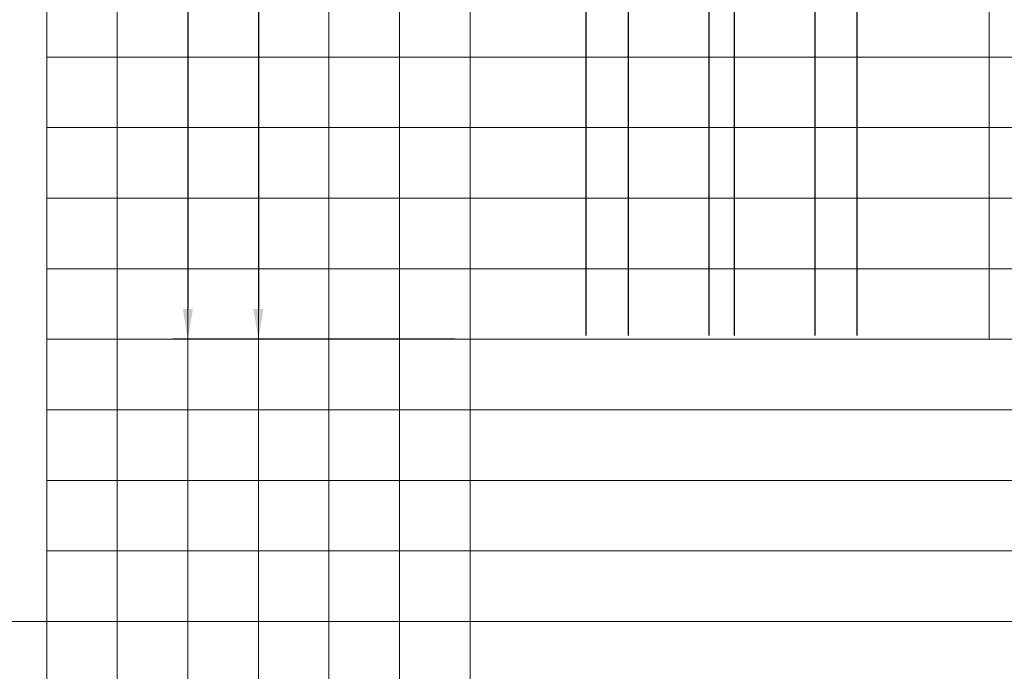
# Model space of a CAD drawing. Units: millimetres. Extents: x 372472 to 419972, y -15014 to -6014.
# Drawn here: x 375184 to 375379, y -13024 to -12894 of the extents above; entities that cross this region are included whole.
import ezdxf
from ezdxf.enums import TextEntityAlignment as Align

# ---------------------------------------------------------------- set-up
doc = ezdxf.new("R2010")
doc.units = ezdxf.units.MM
doc.layers.add('0_Hulplijnen', color=11, linetype='Continuous', lineweight=5, plot=False, transparency=0.5)
for name, color, linetype, lineweight in [('1_Bemating', 10, 'Continuous', 13), ('2_lijn_0.18', 3, 'Continuous', 18), ('2_lijn_0.25', 6, 'Continuous', 25)]:
    doc.layers.add(name, color=color, linetype=linetype, lineweight=lineweight)
doc.layers.add('1_PeilmaatRaster', color=11, linetype='Continuous', plot=False, transparency=0.5)
doc.styles.add('ARIAL', font='arial.ttf')
doc.dimstyles.new('META1_3', dxfattribs={"dimscale": 3, "dimtxt": 2.35, "dimasz": 2, "dimexe": 1, "dimexo": 1, "dimgap": 0.5, "dimtad": 1, "dimdec": 0, "dimrnd": 0.1, "dimzin": 12, "dimtxsty": 'ARIAL', "dimcen": 5, "dimclrd": 256, "dimclre": 149, "dimclrt": 7, "dimadec": 1, "dimazin": 3, "dimtp": 0.1, "dimtm": 0.1, "dimtfac": 1, "dimtdec": 0, "dimtix": 1, "dimtmove": 1, "dimatfit": 1, "dimfxl": 1, "dimtfill": 1, "dimtolj": 1, "dimtzin": 0, "dimarcsym": 0})

# ---------------------------------------------------------------- blocks, each defined once
blk = doc.blocks.new('Productrange')
at = {"layer": '0_Hulplijnen'}
blk.add_line((0, 2000), (20000, 2000), dxfattribs=at)
at = {"layer": '0_Hulplijnen', "style": 'ARIAL'}
blk.add_attdef('PRODUCTRANGE', text='', height=500, rotation=90, dxfattribs=at).set_placement((-1775.160174349541, 4500), align=Align.CENTER)
blk = doc.blocks.new('hulpkader 4')
at = {"layer": '0_Hulplijnen', "linetype": 'Continuous'}
for p, q in [((-84, -499.9999999999872), (-84, 1.284661266254261e-11)), ((-70, -499.9999999999872), (-70, 1.284661266254261e-11)), ((-56, -499.9999999999872), (-56, 1.284661266254261e-11)), ((-42, -499.9999999999799), (-42, 2.012257027672604e-11)), ((-28, -499.9999999999817), (-28, 2.012257027672604e-11)), ((-14, -499.9999999999744), (-14, 2.557953848736361e-11))]:
    blk.add_line(p, q, dxfattribs=at)
at = {"layer": '0_Hulplijnen'}
blk.add_lwpolyline([(-282.9999751240128, -500.0000000000399), (0, -499.9999999999872), (0, 1.284661266254261e-11), (-282.9999751240128, -3.990408004028723e-11)], close=True, dxfattribs=at)
for points in [[(-282.9999751240128, -13.99999999998909), (0, -13.99999999998727)], [(-282.9999751240128, -27.99999999998909), (0, -27.99999999998727)], [(-282.9999751240128, -41.99999999998909), (0, -41.99999999998727)], [(-282.9999751240128, -55.99999999998909), (0, -55.99999999998727)], [(-282.9999751240128, -69.99999999998909), (0, -69.99999999998727)], [(-282.9999751240128, -83.99999999998909), (0, -83.99999999998727)], [(-282.9999751240128, -97.99999999998909), (0, -97.99999999998727)], [(-282.9999751240128, -111.9999999999891), (0, -111.9999999999873)]]:
    blk.add_lwpolyline(points, dxfattribs=at)
blk = doc.blocks.new('*U4833')
at = {"layer": '2_lijn_0.25'}
for p, q in [((-2.39913908845187e-14, 45.37999999999819), (-180.7500206168624, 45.37999999999819)), ((0, 29.37999999999822), (-180.7500206168624, 29.37999999999611)), ((0, 24.37999794899308), (-180.7500206168624, 24.37999794899099)), ((0, 8.380000000004657), (-180.7500206168624, 8.380000000004657))]:
    blk.add_line(p, q, dxfattribs=at)
blk.add_lwpolyline([(-180.7500206168624, -2.088995643134695e-12), (0, 0), (0, 53.75999999999822), (-180.7500206168624, 53.75999999999612)], dxfattribs=at)
for points in [[(0, 29.37999999999822), (0, 45.37999999999822), (0, 45.37999999999822), (-13, 29.37999999999822), (-13, 45.37999999999822)], [(0, 8.379999999998216), (0, 24.37999999999822), (0, 24.37999999999822), (-13, 8.379999999998216), (-13, 24.37999999999822)]]:
    blk.add_lwpolyline(points, close=True, dxfattribs=at)
blk = doc.blocks.new('*D5834')
at = {"layer": '1_Bemating', "color": 149, "lineweight": -2, "transparency": 16777216}
for p, q in [((375269.9998441219, -12569.75019050249), (375227.9998441262, -12569.75019050249)), ((375269.9998441219, -12957.75019050237), (375227.9998441262, -12957.75019050237))]:
    blk.add_line(p, q, dxfattribs=at)
at = {"layer": '1_Bemating', "lineweight": -2, "transparency": 16777216}
blk.add_line((375230.9998441262, -12575.75019050249), (375230.9998441262, -12951.75019050237), dxfattribs=at)
at = {"layer": '1_Bemating', "transparency": 16777216}
for points in [[(375229.9998441262, -12575.75019050249), (375231.9998441262, -12575.75019050249), (375230.9998441262, -12569.75019050249)], [(375229.9998441262, -12951.75019050237), (375231.9998441262, -12951.75019050237), (375230.9998441262, -12957.75019050237)]]:
    blk.add_solid(points, dxfattribs=at)
at = {"layer": 'Defpoints', "color": 0, "transparency": 16777216}
for p in [(375272.9998441219, -12569.75019050249), (375230.9998441262, -12957.75019050237), (375272.9998441219, -12957.75019050237)]:
    blk.add_point(p, dxfattribs=at)
at = {"layer": '1_Bemating', "color": 7, "transparency": 16777216, "insert": (375224.9385037442, -12763.75019050253), "char_height": 7.050000000000001, "attachment_point": 5, "rotation": 90, "style": 'ARIAL', "bg_fill": 3, "box_fill_scale": 1.1, "bg_fill_color": 256, "bg_fill_true_color": 13158600, "bg_fill_transparency": 0}
blk.add_mtext('\\A1;dagmaat stelkozijn', dxfattribs=at)
blk = doc.blocks.new('*D5835')
at = {"layer": '1_Bemating', "color": 149, "lineweight": -2, "transparency": 16777216}
for p, q in [((375269.9998441219, -12569.75019050249), (375213.9998441262, -12569.75019050249)), ((375269.9998441219, -12957.75019050237), (375213.9998441262, -12957.75019050237))]:
    blk.add_line(p, q, dxfattribs=at)
at = {"layer": '1_Bemating', "lineweight": -2, "transparency": 16777216}
blk.add_line((375216.9998441262, -12575.75019050249), (375216.9998441262, -12951.75019050237), dxfattribs=at)
at = {"layer": '1_Bemating', "transparency": 16777216}
for points in [[(375215.9998441262, -12575.75019050249), (375217.9998441262, -12575.75019050249), (375216.9998441262, -12569.75019050249)], [(375215.9998441262, -12951.75019050237), (375217.9998441262, -12951.75019050237), (375216.9998441262, -12957.75019050237)]]:
    blk.add_solid(points, dxfattribs=at)
at = {"layer": 'Defpoints', "color": 0, "transparency": 16777216}
for p in [(375272.9998441219, -12569.75019050249), (375216.9998441262, -12957.75019050237), (375272.9998441219, -12957.75019050237)]:
    blk.add_point(p, dxfattribs=at)
at = {"layer": '1_Bemating', "color": 7, "transparency": 16777216, "insert": (375211.8570235259, -12763.75019050253), "char_height": 7.050000000000001, "attachment_point": 5, "rotation": 90, "style": 'ARIAL', "bg_fill": 3, "box_fill_scale": 1.1, "bg_fill_color": 256, "bg_fill_true_color": 13158600, "bg_fill_transparency": 0}
blk.add_mtext('\\A1;framemaat', dxfattribs=at)

msp = doc.modelspace()

# ---------------------------------------------------------------- linework, layer by layer
at = {"layer": '2_lijn_0.18'}
for p, q in [((375375.9998441218, -12788.75019050248), (375375.9998441218, -12957.75019050242)), ((375272.9998441217, -12789.25019050248), (375272.9998441217, -12957.75019050237))]:
    msp.add_line(p, q, dxfattribs=at)

# ---------------------------------------------------------------- block references
at = {"layer": '0_Hulplijnen', "rotation": 180}
msp.add_blockref('hulpkader 4', (375188.9998441218, -13013.75019050243), dxfattribs=at)
at = {"layer": '0_Hulplijnen', "xscale": -1}
msp.add_blockref('hulpkader 4', (375188.9998441218, -13013.75019050081), dxfattribs=at)
at = {"layer": '1_PeilmaatRaster'}
msp.add_blockref('Productrange', (374971.9998192454, -15013.7501905094), dxfattribs=at)
at = {"layer": '2_lijn_0.25', "linetype": 'ByBlock', "lineweight": -2, "xscale": -1, "rotation": 270}
msp.add_blockref('*U4833', (375296.0004669355, -12776.25001086695), dxfattribs=at)

# ---------------------------------------------------------------- next in the draw order: dimensions: what is measured, and where the dimension line sits
at = {"layer": '1_Bemating'}
dim = msp.add_linear_dim(base=(375230.9998441262, -12957.75019050237), p1=(375272.9998441217, -12569.75019050248), p2=(375272.9998441217, -12957.75019050237), angle=90, text='dagmaat stelkozijn', dimstyle='META1_3', override={"dimdec": 0, "dimrnd": 0.1}, dxfattribs=at)
dim.commit()
dim.dimension.update_dxf_attribs({"geometry": '*D5834', "text_midpoint": (375224.9385037442, -12763.75019050253)})

# ---------------------------------------------------------------- next in the draw order: dimensions: what is measured, and where the dimension line sits
dim = msp.add_linear_dim(base=(375216.9998441262, -12957.75019050237), p1=(375272.9998441217, -12569.75019050248), p2=(375272.9998441217, -12957.75019050237), angle=90, text='framemaat', dimstyle='META1_3', override={"dimdec": 0, "dimrnd": 0.1}, dxfattribs=at)
dim.commit()
dim.dimension.update_dxf_attribs({"geometry": '*D5835', "text_midpoint": (375211.8570235259, -12763.75019050253)})

doc.saveas('drawing.dxf')
